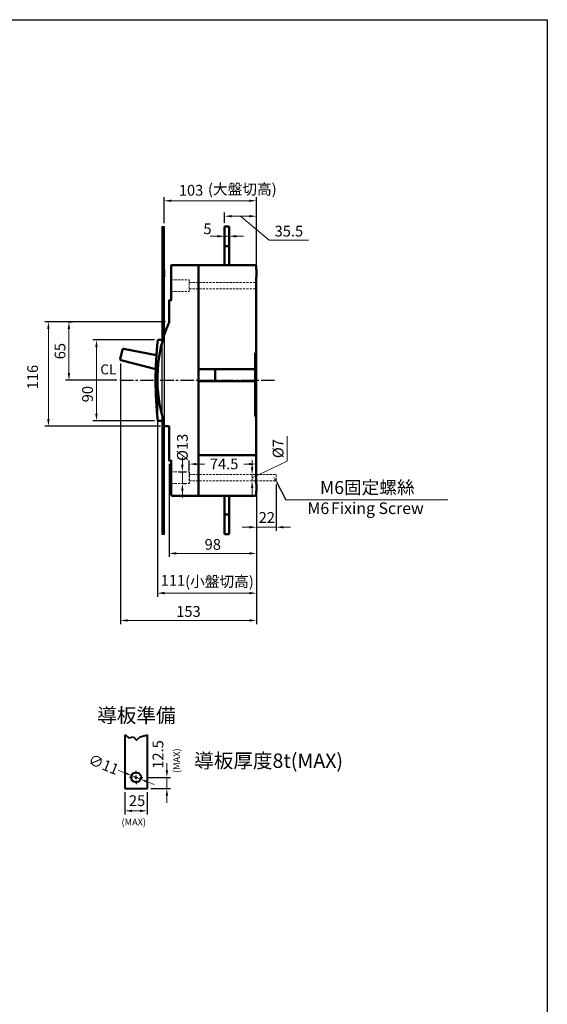
# Model space of a CAD drawing. Extents: x 9321 to 10669, y 4490 to 6439.
# Drawn here: x 10081 to 10669, y 5342 to 6439 of the extents above; entities that cross this region are included whole.
import ezdxf
from ezdxf.enums import TextEntityAlignment as Align

# ---------------------------------------------------------------- set-up
doc = ezdxf.new("R2010")
doc.units = 0
doc.header["$MEASUREMENT"] = 0
for name, pattern in [('CENTER2', [11.25, 7.5, -1.25, 1.25, -1.25]), ('DASHED2', [3.75, 2.5, -1.25]), ('HIDDEN', [3.75, 2.5, -1.25])]:
    doc.linetypes.add(name, pattern=pattern)
doc.layers.get('0').update_dxf_attribs({"linetype": 'CONTINUOUS'})
doc.layers.get('DEFPOINTS').update_dxf_attribs({"linetype": 'CONTINUOUS'})
for name, color, linetype in [('C_TEXT', 4, 'CONTINUOUS'), ('CENTER', 1, 'CENTER2'), ('DIM', 7, 'CONTINUOUS'), ('FRAME', 6, 'CONTINUOUS')]:
    doc.layers.add(name, color=color, linetype=linetype)
doc.layers.add('PART1', color=3, linetype='CONTINUOUS', lineweight=40)
doc.layers.add('可見 (ISO)', color=7, linetype='CONTINUOUS', lineweight=50)
doc.styles.add('Arial', font='arial.ttf')
doc.styles.add('DAYUSP', font='SIMPLEX.shx', dxfattribs={"bigfont": 'chineset.shx'})
doc.styles.add('ROMANS', font='romans')
doc.dimstyles.get("Standard").update_dxf_attribs({"dimtxt": 0.18, "dimasz": 0.18, "dimexe": 0.18, "dimexo": 0.0625, "dimgap": 0.09, "dimtad": 0, "dimtih": 1, "dimtoh": 1, "dimdec": 4, "dimzin": 0, "dimdsep": 46, "dimtxsty": 'Standard', "dimcen": 0.09, "dimadec": 0, "dimazin": 0, "dimtfac": 1, "dimtdec": 4, "dimtofl": 0, "dimtmove": 0, "dimatfit": 3, "dimfxl": 1, "dimtolj": 1, "dimtzin": 0, "dimarcsym": 0})
doc.dimstyles.new('STANDARD$0', dxfattribs={"dimtxt": 2.5, "dimasz": 2, "dimexe": 1, "dimexo": 1, "dimgap": 1, "dimtad": 1, "dimdec": 4, "dimdsep": 46, "dimtxsty": 'ROMANS', "dimcen": -2, "dimdle": 0.1, "dimclrd": 2, "dimclre": 2, "dimclrt": 7, "dimadec": 0, "dimazin": 0, "dimtfac": 1, "dimtdec": 4, "dimtmove": 0, "dimatfit": 3, "dimfxl": 1, "dimtolj": 1, "dimarcsym": 0})

# ---------------------------------------------------------------- blocks, each defined once
blk = doc.blocks.new('*D221')
at = {"layer": 'DEFPOINTS', "color": 0, "transparency": 16777216}
for p in [(10234.3, 6037.1), (10344.8, 5913.6), (10344.8, 5800)]:
    blk.add_point(p, dxfattribs=at)
at = {"layer": 'PART1', "color": 0, "lineweight": -2, "transparency": 16777216}
for p, q in [((10234.3, 6033.1), (10234.3, 5796)), ((10344.8, 5909.6), (10344.8, 5796))]:
    blk.add_line(p, q, dxfattribs=at)
at = {"layer": 'PART1', "color": 0, "lineweight": 13, "transparency": 16777216}
blk.add_line((10242.3, 5800), (10336.8, 5800), dxfattribs=at)
at = {"layer": 'PART1', "color": 0, "transparency": 16777216}
for points in [[(10242.3, 5801.4), (10242.3, 5798.7), (10234.3, 5800)], [(10336.8, 5801.4), (10336.8, 5798.7), (10344.8, 5800)]]:
    blk.add_solid(points, dxfattribs=at)
at = {"layer": 'PART1', "color": 0, "lineweight": -2, "transparency": 16777216, "insert": (10251.7, 5814.3), "char_height": 12, "attachment_point": 5}
blk.add_mtext('\\A1;111', dxfattribs=at)
blk = doc.blocks.new('*D222')
at = {"layer": 'DEFPOINTS', "color": 0, "transparency": 16777216}
for p in [(10193.1, 6059.9), (10344.8, 5914.1), (10344.8, 5769.6)]:
    blk.add_point(p, dxfattribs=at)
at = {"layer": 'PART1', "color": 0, "lineweight": -2, "transparency": 16777216}
for p, q in [((10193.1, 6055.9), (10193.1, 5765.6)), ((10344.8, 5910.1), (10344.8, 5765.6))]:
    blk.add_line(p, q, dxfattribs=at)
at = {"layer": 'PART1', "color": 0, "lineweight": 13, "transparency": 16777216}
blk.add_line((10201.1, 5769.6), (10336.8, 5769.6), dxfattribs=at)
at = {"layer": 'PART1', "color": 0, "transparency": 16777216}
for points in [[(10201.1, 5770.9), (10201.1, 5768.3), (10193.1, 5769.6)], [(10336.8, 5770.9), (10336.8, 5768.3), (10344.8, 5769.6)]]:
    blk.add_solid(points, dxfattribs=at)
at = {"layer": 'PART1', "color": 0, "lineweight": -2, "transparency": 16777216, "insert": (10269, 5779.6), "char_height": 12, "attachment_point": 5}
blk.add_mtext('\\A1;153', dxfattribs=at)
blk = doc.blocks.new('*D224')
at = {"layer": 'DEFPOINTS', "color": 0, "transparency": 16777216}
for p in [(10366.8, 5925), (10344.8, 5913.6), (10344.8, 5873.5)]:
    blk.add_point(p, dxfattribs=at)
at = {"layer": 'PART1', "color": 0, "lineweight": -2, "transparency": 16777216}
for p, q in [((10366.8, 5921), (10366.8, 5869.5)), ((10344.8, 5909.6), (10344.8, 5869.5))]:
    blk.add_line(p, q, dxfattribs=at)
at = {"layer": 'PART1', "color": 0, "lineweight": 13, "transparency": 16777216}
for p, q in [((10336.8, 5873.5), (10328.8, 5873.5)), ((10366.8, 5873.5), (10344.8, 5873.5)), ((10374.8, 5873.5), (10382.8, 5873.5))]:
    blk.add_line(p, q, dxfattribs=at)
at = {"layer": 'PART1', "color": 0, "transparency": 16777216}
for points in [[(10336.8, 5874.8), (10336.8, 5872.1), (10344.8, 5873.5)], [(10374.8, 5874.8), (10374.8, 5872.1), (10366.8, 5873.5)]]:
    blk.add_solid(points, dxfattribs=at)
at = {"layer": 'PART1', "color": 0, "lineweight": -2, "transparency": 16777216, "insert": (10356.3, 5884.3), "char_height": 12, "attachment_point": 5}
blk.add_mtext('\\A1;22', dxfattribs=at)
blk = doc.blocks.new('*D228')
at = {"layer": 'DEFPOINTS', "color": 0, "transparency": 16777216}
for p in [(10235, 6082.1), (10166.5, 5992.1), (10235, 5992.1)]:
    blk.add_point(p, dxfattribs=at)
at = {"layer": 'PART1', "color": 0, "lineweight": -2, "transparency": 16777216}
for p, q in [((10231, 6082.1), (10162.5, 6082.1)), ((10231, 5992.1), (10162.5, 5992.1))]:
    blk.add_line(p, q, dxfattribs=at)
at = {"layer": 'PART1', "color": 0, "lineweight": 13, "transparency": 16777216}
blk.add_line((10166.5, 6074.1), (10166.5, 6000.1), dxfattribs=at)
at = {"layer": 'PART1', "color": 0, "transparency": 16777216}
for points in [[(10165.1, 6074.1), (10167.8, 6074.1), (10166.5, 6082.1)], [(10165.1, 6000.1), (10167.8, 6000.1), (10166.5, 5992.1)]]:
    blk.add_solid(points, dxfattribs=at)
at = {"layer": 'PART1', "color": 0, "lineweight": -2, "transparency": 16777216, "insert": (10156.5, 6021.7), "char_height": 12, "attachment_point": 5, "rotation": 90}
blk.add_mtext('\\A1;90', dxfattribs=at)
blk = doc.blocks.new('*D229')
at = {"layer": 'DEFPOINTS', "color": 0, "transparency": 16777216}
for p in [(10247.3, 6102.1), (10112.9, 5986.1), (10241.8, 5986.1)]:
    blk.add_point(p, dxfattribs=at)
at = {"layer": 'PART1', "color": 0, "lineweight": -2, "transparency": 16777216}
for p, q in [((10243.3, 6102.1), (10108.9, 6102.1)), ((10237.8, 5986.1), (10108.9, 5986.1))]:
    blk.add_line(p, q, dxfattribs=at)
at = {"layer": 'PART1', "color": 0, "lineweight": 13, "transparency": 16777216}
blk.add_line((10112.9, 6094.1), (10112.9, 5994.1), dxfattribs=at)
at = {"layer": 'PART1', "color": 0, "transparency": 16777216}
for points in [[(10111.5, 6094.1), (10114.2, 6094.1), (10112.9, 6102.1)], [(10111.5, 5994.1), (10114.2, 5994.1), (10112.9, 5986.1)]]:
    blk.add_solid(points, dxfattribs=at)
at = {"layer": 'PART1', "color": 0, "lineweight": -2, "transparency": 16777216, "insert": (10095.3, 6040.7), "char_height": 12, "attachment_point": 5, "rotation": 90}
blk.add_mtext('\\A1;116', dxfattribs=at)
blk = doc.blocks.new('*D236')
at = {"layer": 'DEFPOINTS', "color": 0, "transparency": 16777216}
for p in [(10247.3, 5948.1), (10344.8, 5913.8), (10247.3, 5844.3)]:
    blk.add_point(p, dxfattribs=at)
at = {"layer": 'PART1', "color": 0, "lineweight": -2, "transparency": 16777216}
for p, q in [((10247.3, 5944.1), (10247.3, 5840.3)), ((10344.8, 5909.8), (10344.8, 5840.3))]:
    blk.add_line(p, q, dxfattribs=at)
at = {"layer": 'PART1', "color": 0, "lineweight": 13, "transparency": 16777216}
blk.add_line((10336.8, 5844.3), (10255.3, 5844.3), dxfattribs=at)
at = {"layer": 'PART1', "color": 0, "transparency": 16777216}
for points in [[(10255.3, 5845.6), (10255.3, 5843), (10247.3, 5844.3)], [(10336.8, 5845.6), (10336.8, 5843), (10344.8, 5844.3)]]:
    blk.add_solid(points, dxfattribs=at)
at = {"layer": 'PART1', "color": 0, "lineweight": -2, "transparency": 16777216, "insert": (10296.1, 5854.3), "char_height": 12, "attachment_point": 5}
blk.add_mtext('\\A1;98', dxfattribs=at)
blk = doc.blocks.new('*D237')
at = {"layer": 'DEFPOINTS', "color": 0, "transparency": 16777216}
for p in [(10241.8, 6237.1), (10241.8, 6208.3), (10344.8, 6160.6)]:
    blk.add_point(p, dxfattribs=at)
at = {"layer": 'PART1', "color": 0, "lineweight": -2, "transparency": 16777216}
for p, q in [((10241.8, 6212.3), (10241.8, 6241.1)), ((10344.8, 6164.6), (10344.8, 6241.1))]:
    blk.add_line(p, q, dxfattribs=at)
at = {"layer": 'PART1', "color": 0, "lineweight": 13, "transparency": 16777216}
blk.add_line((10336.8, 6237.1), (10249.8, 6237.1), dxfattribs=at)
at = {"layer": 'PART1', "color": 0, "transparency": 16777216}
for points in [[(10249.8, 6238.4), (10249.8, 6235.8), (10241.8, 6237.1)], [(10336.8, 6238.4), (10336.8, 6235.8), (10344.8, 6237.1)]]:
    blk.add_solid(points, dxfattribs=at)
at = {"layer": 'PART1', "color": 0, "lineweight": -2, "transparency": 16777216, "insert": (10271.9, 6248.8), "char_height": 12, "attachment_point": 5}
blk.add_mtext('\\A1;103', dxfattribs=at)
blk = doc.blocks.new('*D238')
at = {"layer": 'DEFPOINTS', "color": 0, "transparency": 16777216}
for p in [(10254.4, 5935.1), (10259.8, 5922.1), (10262.2, 5922.1)]:
    blk.add_point(p, dxfattribs=at)
at = {"layer": 'PART1', "color": 0, "lineweight": 13, "transparency": 16777216}
for p, q in [((10262.2, 5943.1), (10262.2, 5951.1)), ((10262.2, 5935.1), (10262.2, 5922.1)), ((10262.2, 5914.1), (10262.2, 5906.1))]:
    blk.add_line(p, q, dxfattribs=at)
at = {"layer": 'PART1', "color": 0, "lineweight": -2, "transparency": 16777216}
for p, q in [((10258.4, 5935.1), (10266.2, 5935.1)), ((10263.8, 5922.1), (10266.2, 5922.1))]:
    blk.add_line(p, q, dxfattribs=at)
at = {"layer": 'PART1', "color": 0, "transparency": 16777216}
for points in [[(10260.8, 5943.1), (10263.5, 5943.1), (10262.2, 5935.1)], [(10260.8, 5914.1), (10263.5, 5914.1), (10262.2, 5922.1)]]:
    blk.add_solid(points, dxfattribs=at)
at = {"layer": 'PART1', "color": 0, "lineweight": -2, "transparency": 16777216, "insert": (10262.2, 5962.4), "char_height": 12, "attachment_point": 5, "rotation": 90}
blk.add_mtext('\\A1;%%C13', dxfattribs=at)
blk = doc.blocks.new('*D239')
at = {"layer": 'DEFPOINTS', "color": 0, "transparency": 16777216}
for p in [(10339.1, 5925.1), (10339.3, 5932.1), (10339.9, 5925.1)]:
    blk.add_point(p, dxfattribs=at)
at = {"layer": 'PART1', "color": 0, "lineweight": 13, "transparency": 16777216}
for p, q in [((10378.9, 5947), (10378.9, 5975)), ((10339.9, 5940.1), (10339.9, 5948.1)), ((10339.9, 5928.6), (10378.9, 5947)), ((10339.9, 5932.1), (10339.9, 5925.1)), ((10339.9, 5932.1), (10339.9, 5925.1)), ((10339.9, 5917.1), (10339.9, 5909.1))]:
    blk.add_line(p, q, dxfattribs=at)
at = {"layer": 'PART1', "color": 0, "lineweight": -2, "transparency": 16777216}
for p, q in [((10343.1, 5925.1), (10343.9, 5925.1)), ((10343.3, 5932.1), (10343.9, 5932.1))]:
    blk.add_line(p, q, dxfattribs=at)
at = {"layer": 'PART1', "color": 0, "transparency": 16777216}
for points in [[(10338.6, 5940.1), (10341.3, 5940.1), (10339.9, 5932.1)], [(10338.6, 5917.1), (10341.3, 5917.1), (10339.9, 5925.1)]]:
    blk.add_solid(points, dxfattribs=at)
at = {"layer": 'PART1', "color": 0, "lineweight": -2, "transparency": 16777216, "insert": (10368.9, 5961), "char_height": 12, "attachment_point": 5, "rotation": 90}
blk.add_mtext('\\A1;%%C7', dxfattribs=at)
blk = doc.blocks.new('*D314')
at = {"layer": 'DEFPOINTS', "color": 0, "transparency": 16777216}
for p in [(10198.1, 5582.3), (10223.1, 5582.3), (10223.1, 5557.5)]:
    blk.add_point(p, dxfattribs=at)
at = {"layer": 'PART1', "color": 0, "lineweight": -2, "transparency": 16777216}
for p, q in [((10198.1, 5578.3), (10198.1, 5553.5)), ((10223.1, 5578.3), (10223.1, 5553.5))]:
    blk.add_line(p, q, dxfattribs=at)
at = {"layer": 'PART1', "color": 0, "lineweight": 13, "transparency": 16777216}
blk.add_line((10206.1, 5557.5), (10215.1, 5557.5), dxfattribs=at)
at = {"layer": 'PART1', "color": 0, "transparency": 16777216}
for points in [[(10206.1, 5558.8), (10206.1, 5556.2), (10198.1, 5557.5)], [(10215.1, 5558.8), (10215.1, 5556.2), (10223.1, 5557.5)]]:
    blk.add_solid(points, dxfattribs=at)
at = {"layer": 'PART1', "color": 0, "lineweight": -2, "transparency": 16777216, "insert": (10211.7, 5568.8), "char_height": 12, "attachment_point": 5}
blk.add_mtext('\\A1;25', dxfattribs=at)
blk = doc.blocks.new('*D315')
at = {"layer": 'DEFPOINTS', "color": 0, "transparency": 16777216}
for p in [(10218.1, 5594.8), (10244.9, 5594.8), (10223.1, 5582.3)]:
    blk.add_point(p, dxfattribs=at)
at = {"layer": 'PART1', "color": 0, "lineweight": 13, "transparency": 16777216}
for p, q in [((10244.9, 5602.8), (10244.9, 5610.8)), ((10244.9, 5582.3), (10244.9, 5594.8)), ((10244.9, 5574.3), (10244.9, 5566.3))]:
    blk.add_line(p, q, dxfattribs=at)
at = {"layer": 'PART1', "color": 0, "lineweight": -2, "transparency": 16777216}
for p, q in [((10222.1, 5594.8), (10248.9, 5594.8)), ((10227.1, 5582.3), (10248.9, 5582.3))]:
    blk.add_line(p, q, dxfattribs=at)
at = {"layer": 'PART1', "color": 0, "transparency": 16777216}
for points in [[(10243.6, 5602.8), (10246.3, 5602.8), (10244.9, 5594.8)], [(10243.6, 5574.3), (10246.3, 5574.3), (10244.9, 5582.3)]]:
    blk.add_solid(points, dxfattribs=at)
at = {"layer": 'PART1', "color": 0, "lineweight": -2, "transparency": 16777216, "insert": (10235, 5620.3), "char_height": 12, "attachment_point": 5, "rotation": 90}
blk.add_mtext('\\A1;12.5', dxfattribs=at)
blk = doc.blocks.new('*D316')
at = {"layer": 'DEFPOINTS', "color": 0, "transparency": 16777216}
for p in [(10205.5, 5596.8), (10215.8, 5592.7)]:
    blk.add_point(p, dxfattribs=at)
at = {"layer": 'PART1', "color": 0, "lineweight": 13, "transparency": 16777216}
for p, q in [((10198.1, 5599.8), (10190.7, 5602.7)), ((10215.8, 5592.7), (10205.5, 5596.8)), ((10223.2, 5589.8), (10230.6, 5586.8))]:
    blk.add_line(p, q, dxfattribs=at)
at = {"layer": 'PART1', "color": 0, "transparency": 16777216}
for points in [[(10198.6, 5601), (10197.6, 5598.5), (10205.5, 5596.8)], [(10223.7, 5591), (10222.7, 5588.5), (10215.8, 5592.7)]]:
    blk.add_solid(points, dxfattribs=at)
at = {"layer": 'PART1', "color": 0, "lineweight": -2, "transparency": 16777216, "insert": (10174.5, 5609.2), "char_height": 12, "attachment_point": 5, "rotation": 338.2565}
blk.add_mtext('\\A1;∅11', dxfattribs=at)
blk = doc.blocks.new('*D348')
at = {"layer": 'DEFPOINTS', "color": 0, "transparency": 16777216}
for p in [(10344.8, 6219.9), (10309.3, 6208.6), (10344.8, 6204.7)]:
    blk.add_point(p, dxfattribs=at)
at = {"layer": 'PART1', "color": 0, "lineweight": -2, "transparency": 16777216}
for p, q in [((10309.3, 6212.6), (10309.3, 6223.9)), ((10344.8, 6208.7), (10344.8, 6223.9))]:
    blk.add_line(p, q, dxfattribs=at)
at = {"layer": 'PART1', "color": 0, "lineweight": 13, "transparency": 16777216}
for p, q in [((10317.3, 6219.9), (10336.8, 6219.9)), ((10327.1, 6219.9), (10358.9, 6193.3)), ((10358.9, 6193.3), (10402.9, 6193.3))]:
    blk.add_line(p, q, dxfattribs=at)
at = {"layer": 'PART1', "color": 0, "transparency": 16777216}
for points in [[(10317.3, 6221.3), (10317.3, 6218.6), (10309.3, 6219.9)], [(10336.8, 6221.3), (10336.8, 6218.6), (10344.8, 6219.9)]]:
    blk.add_solid(points, dxfattribs=at)
at = {"layer": 'PART1', "color": 0, "lineweight": -2, "transparency": 16777216, "insert": (10380.9, 6203.3), "char_height": 12, "attachment_point": 5}
blk.add_mtext('\\A1;35.5', dxfattribs=at)
blk = doc.blocks.new('*D349')
at = {"layer": 'DEFPOINTS', "color": 0, "transparency": 16777216}
for p in [(10309.3, 6197.4), (10314.3, 6197.6), (10314.3, 6197.6)]:
    blk.add_point(p, dxfattribs=at)
at = {"layer": 'PART1', "color": 0, "lineweight": 13, "transparency": 16777216}
for p, q in [((10301.3, 6197.6), (10293.3, 6197.6)), ((10309.3, 6197.6), (10314.3, 6197.6)), ((10322.3, 6197.6), (10330.3, 6197.6))]:
    blk.add_line(p, q, dxfattribs=at)
at = {"layer": 'PART1', "color": 0, "lineweight": -2, "transparency": 16777216}
blk.add_line((10309.3, 6201.4), (10309.3, 6201.6), dxfattribs=at)
at = {"layer": 'PART1', "color": 0, "transparency": 16777216}
for points in [[(10301.3, 6198.9), (10301.3, 6196.2), (10309.3, 6197.6)], [(10322.3, 6198.9), (10322.3, 6196.2), (10314.3, 6197.6)]]:
    blk.add_solid(points, dxfattribs=at)
at = {"layer": 'PART1', "color": 0, "lineweight": -2, "transparency": 16777216, "insert": (10290.2, 6205.9), "char_height": 12, "attachment_point": 5}
blk.add_mtext('\\A1;5', dxfattribs=at)
blk = doc.blocks.new('*D357')
at = {"layer": 'DEFPOINTS', "color": 0, "transparency": 16777216}
for p in [(10344.3, 5943.8), (10269.8, 5932.1), (10344.3, 5932.1)]:
    blk.add_point(p, dxfattribs=at)
at = {"layer": 'PART1', "color": 0, "lineweight": -2, "transparency": 16777216}
for p, q in [((10269.8, 5936.1), (10269.8, 5947.8)), ((10344.3, 5936.1), (10344.3, 5947.8))]:
    blk.add_line(p, q, dxfattribs=at)
at = {"layer": 'PART1', "color": 0, "lineweight": 13, "transparency": 16777216}
for p, q in [((10277.8, 5943.8), (10286.7, 5943.8)), ((10336.3, 5943.8), (10330.7, 5943.8))]:
    blk.add_line(p, q, dxfattribs=at)
at = {"layer": 'PART1', "color": 0, "transparency": 16777216}
for points in [[(10277.8, 5945.1), (10277.8, 5942.5), (10269.8, 5943.8)], [(10336.3, 5945.1), (10336.3, 5942.5), (10344.3, 5943.8)]]:
    blk.add_solid(points, dxfattribs=at)
at = {"layer": 'PART1', "color": 0, "lineweight": -2, "transparency": 16777216, "insert": (10308.7, 5944), "char_height": 12, "attachment_point": 5}
blk.add_mtext('\\A1;74.5', dxfattribs=at)
blk = doc.blocks.new('*D448')
at = {"layer": 'DEFPOINTS', "color": 0, "transparency": 16777216}
for p in [(10130.5, 6102.1), (10135.8, 6037.1), (10193.1, 6037.1)]:
    blk.add_point(p, dxfattribs=at)
at = {"layer": 'PART1', "color": 0, "lineweight": -2, "transparency": 16777216}
for p, q in [((10134.5, 6102.1), (10139.8, 6102.1)), ((10189.1, 6037.1), (10131.8, 6037.1))]:
    blk.add_line(p, q, dxfattribs=at)
at = {"layer": 'PART1', "color": 0, "lineweight": 13, "transparency": 16777216}
blk.add_line((10135.8, 6094.1), (10135.8, 6045.1), dxfattribs=at)
at = {"layer": 'PART1', "color": 0, "transparency": 16777216}
for points in [[(10134.4, 6094.1), (10137.1, 6094.1), (10135.8, 6102.1)], [(10134.4, 6045.1), (10137.1, 6045.1), (10135.8, 6037.1)]]:
    blk.add_solid(points, dxfattribs=at)
at = {"layer": 'PART1', "color": 0, "lineweight": -2, "transparency": 16777216, "insert": (10125.8, 6069.6), "char_height": 12, "attachment_point": 5, "rotation": 90}
blk.add_mtext('\\A1;65', dxfattribs=at)

msp = doc.modelspace()

# ---------------------------------------------------------------- hatches: boundary and pattern name
h = msp.add_hatch()
h.set_pattern_fill('ANSI31', scale=10)
h.set_pattern_definition([(45, (12013.2944, 7187.0917), (-0.8838835, 0.8838835), [])])
h.paths.add_polyline_path([(10239.82880075, 5865.26694043), (10241.82880075, 5865.26694043), (10241.82880075, 5984.65514567), (10239.82880075, 5984.60214057)])
h.paths.add_polyline_path([(10239.82880075, 6080.1417588, -0.0111094244), (10241.82880075, 6086.96378735), (10241.82880075, 6208.26694043), (10239.82880075, 6208.26694043)])

# ---------------------------------------------------------------- linework, layer by layer
at = {"color": 7}
for p, q in [((10239.82880075, 6094.29751363), (10241.82880075, 6094.28003628)), ((10239.82880075, 5984.60214057), (10241.82880075, 5984.65514567))]:
    msp.add_line(p, q, dxfattribs=at)
msp.add_lwpolyline([(10239.82880075, 6208.26694043), (10241.82880075, 6208.26694043), (10241.82880075, 5865.26694043), (10239.82880075, 5865.26694043)], close=True, dxfattribs=at)
at = {"layer": 'C_TEXT', "color": 7, "linetype": 'DASHED2', "lineweight": 20}
for p, q in [((10249.77524826, 6149.05149552), (10269.77524826, 6149.05149552)), ((10269.77524826, 6149.05149552), (10269.77524826, 6136.05149552)), ((10269.77524826, 6146.05149552), (10344.27524826, 6146.05149552)), ((10249.77524826, 6136.05149552), (10269.77524826, 6136.05149552)), ((10269.77524826, 6139.05149552), (10344.27524826, 6139.05149552)), ((10249.82880075, 5935.05149552), (10269.82880075, 5935.05149552)), ((10269.82880075, 5932.05149552), (10344.32880075, 5932.05149552)), ((10269.82880075, 5925.05149552), (10344.32880075, 5925.05149552)), ((10249.82880075, 5922.05149552), (10269.82880075, 5922.05149552))]:
    msp.add_line(p, q, dxfattribs=at)
at = {"layer": 'C_TEXT', "color": 7, "linetype": 'DASHED2'}
msp.add_line((10269.82880075, 5935.05149552), (10269.82880075, 5922.05149552), dxfattribs=at)
at = {"layer": 'CENTER', "color": 7, "lineweight": -2, "ltscale": 2}
for p, q in [((10365.051698, 6037.05149552), (10192.54958312, 6037.05149552)), ((10206.64668245, 5594.75546312), (10203.14668245, 5594.75546312)), ((10208.64668245, 5594.75546312), (10212.64668245, 5594.75546312)), ((10210.64668245, 5598.75546312), (10210.64668245, 5602.25546312)), ((10210.64668245, 5592.75546312), (10210.64668245, 5596.75546312)), ((10214.64668245, 5594.75546312), (10218.14668245, 5594.75546312)), ((10210.64668245, 5590.75546312), (10210.64668245, 5587.25546312))]:
    msp.add_line(p, q, dxfattribs=at)
at = {"layer": 'FRAME', "color": 0, "ltscale": 0.5}
msp.add_lwpolyline([(9321.04764214, 6438.81893799), (10668.95060666, 6438.81893799), (10668.95060666, 4489.7457684), (9321.04764214, 4489.7457684)], close=True, dxfattribs=at)
at = {"layer": 'PART1', "color": 7, "lineweight": -2}
for p, q in [((10366.56414214, 5924.88170549), (10377.54274937, 5904.13656818)), ((10377.54274937, 5904.13656818), (10558.17754507, 5904.1971911))]:
    msp.add_line(p, q, dxfattribs=at)
at = {"layer": 'PART1', "color": 7}
for p, q in [((10198.14668245, 5642.25546312), (10198.14668245, 5582.25546312)), ((10198.14668245, 5642.25546312), (10202.4788001, 5639.02445195)), ((10202.4788001, 5639.02445195), (10207.76039654, 5639.77850883)), ((10207.76039654, 5639.77850883), (10211.15570913, 5636.38525641)), ((10211.15570913, 5636.38525641), (10215.30553608, 5639.77850883)), ((10215.30553608, 5639.77850883), (10223.14668245, 5642.25546312)), ((10223.14668245, 5582.25546312), (10223.14668245, 5642.25546312)), ((10198.14668245, 5582.25546312), (10223.14668245, 5582.25546312))]:
    msp.add_line(p, q, dxfattribs=at)
msp.add_circle((10210.64668245, 5594.75546312), 5.5, dxfattribs=at)
at = {"layer": 'PART1', "color": 7, "lineweight": -2}
msp.add_solid([(10365.53696339, 5924.46094996), (10367.30064475, 5925.4040449), (10363.58951925, 5930.22354151)], dxfattribs=at)
at = {"layer": '可見 (ISO)', "color": 7}
for p, q in [((10309.32880075, 6208.55149552), (10309.32880075, 6208.05149552)), ((10309.82880075, 6208.55149552), (10309.32880075, 6208.55149552)), ((10309.32880075, 6186.70013087), (10309.32880075, 6208.05149552)), ((10309.82880075, 6208.55149552), (10314.32880075, 6208.55149552)), ((10314.32880075, 6186.55149552), (10314.32880075, 6208.55149552)), ((10309.32880075, 6165.55149552), (10309.32880075, 6186.70013087)), ((10309.82880075, 6186.55149552), (10314.32880075, 6186.55149552)), ((10314.32880075, 6165.55149552), (10314.32880075, 6186.55149552)), ((10249.82880075, 6162.85149552), (10249.82880075, 6165.05149552)), ((10280.32880075, 6165.55149552), (10250.32880075, 6165.55149552)), ((10280.32880075, 6165.55149552), (10343.82880075, 6165.55149552)), ((10280.32880075, 6165.55149552), (10280.32880075, 6165.05149552)), ((10280.32880075, 6165.05149552), (10280.32880075, 6162.85149552)), ((10280.32880075, 6164.55149552), (10280.32880075, 6162.85149552)), ((10344.32880075, 6164.55149552), (10344.32880075, 6165.05149552)), ((10344.32880075, 6164.55149552), (10344.32880075, 6162.85149552)), ((10241.82880075, 6160.05149552), (10241.82880075, 6152.55149552)), ((10249.82880075, 6160.55149552), (10249.82880075, 6162.85149552)), ((10249.82880075, 6160.55149552), (10249.82880075, 6126.55149552)), ((10249.82880075, 6160.55149552), (10250.32880075, 6160.55149552)), ((10280.32880075, 6162.85149552), (10280.32880075, 6160.55149552)), ((10280.32880075, 6162.85149552), (10280.32880075, 6160.55149552)), ((10280.32880075, 6160.55149552), (10280.32880075, 6049.80149552)), ((10280.32880075, 6160.05149552), (10280.32880075, 6049.80149552)), ((10344.32880075, 6162.85149552), (10343.82880075, 6162.85149552)), ((10344.32880075, 6162.85149552), (10344.32880075, 6160.55149552)), ((10344.82880075, 6160.55149552), (10344.82880075, 6160.05149552)), ((10344.82880075, 6160.05149552), (10344.82880075, 6152.55149552)), ((10344.32880075, 6152.55149552), (10344.32880075, 6067.85149552)), ((10344.82880075, 6152.55149552), (10344.32880075, 6152.55149552)), ((10247.32880075, 6126.05149552), (10247.32880075, 6105.05149552)), ((10249.82880075, 6126.55149552), (10247.82880075, 6126.55149552)), ((10249.82880075, 6126.55149552), (10250.32880075, 6126.05149552)), ((10247.32880075, 6104.25149552), (10247.32880075, 6105.05149552)), ((10247.32880075, 6104.25149552), (10247.32880075, 6101.8286636)), ((10240.3555888, 6082.05149552), (10235.00747493, 6082.05149552)), ((10193.01231105, 6060.64598724), (10195.42825518, 6071.44557544)), ((10196.58932284, 6072.20996739), (10196.62257039, 6072.20370196)), ((10233.28780024, 6065.2942125), (10196.62257039, 6072.20370196)), ((10343.32880075, 6067.85149552), (10343.32880075, 6049.80149552)), ((10343.32880075, 6067.85149552), (10344.32880075, 6067.85149552)), ((10343.32880075, 6067.75149552), (10343.32880075, 6049.55149552)), ((10344.32880075, 6067.75149552), (10343.32880075, 6067.75149552)), ((10344.32880075, 6067.85149552), (10344.32880075, 6067.75149552)), ((10344.32880075, 6067.75149552), (10344.32880075, 6049.55149552)), ((10193.7697543, 6059.45123857), (10193.73700624, 6059.45973682)), ((10193.7697543, 6059.45123857), (10232.48031898, 6049.40569568)), ((10280.32880075, 6049.60149552), (10280.32880075, 6049.80149552)), ((10280.32880075, 6049.40149552), (10280.32880075, 6049.60149552)), ((10343.32880075, 6049.60149552), (10280.32880075, 6049.60149552)), ((10280.32880075, 6043.80149552), (10280.32880075, 6049.40149552)), ((10280.32880075, 6043.80149552), (10280.32880075, 6041.80149552)), ((10298.82880075, 6049.55149552), (10298.82880075, 6036.05149552)), ((10343.32880075, 6049.40149552), (10343.32880075, 6049.55149552)), ((10344.32880075, 6049.55149552), (10343.32880075, 6049.55149552)), ((10343.32880075, 6049.40149552), (10343.32880075, 6036.30149552)), ((10343.32880075, 6049.40149552), (10343.32880075, 6036.30149552)), ((10344.32880075, 6049.55149552), (10344.32880075, 6036.05149552)), ((10280.32880075, 6036.30149552), (10280.32880075, 6041.80149552)), ((10280.32880075, 6036.10149552), (10280.32880075, 6036.30149552)), ((10280.32880075, 6035.90149552), (10280.32880075, 6036.10149552)), ((10280.32880075, 6036.10149552), (10343.32880075, 6036.10149552)), ((10280.32880075, 6035.90149552), (10280.32880075, 5953.95149552)), ((10280.32880075, 6035.80149552), (10280.32880075, 5914.05149552)), ((10343.32880075, 6036.10149552), (10343.32880075, 6036.30149552)), ((10343.32880075, 6036.05149552), (10343.32880075, 6036.10149552)), ((10343.32880075, 6036.05149552), (10343.32880075, 5996.85149552)), ((10344.32880075, 6036.05149552), (10343.32880075, 6036.05149552)), ((10343.32880075, 6035.90149552), (10343.32880075, 5996.85149552)), ((10344.32880075, 6036.05149552), (10344.32880075, 5996.85149552)), ((10234.18505915, 5998.11786935), (10234.1663862, 5998.34758088)), ((10234.1887542, 5998.11817241), (10234.18506129, 5998.11787215)), ((10234.19274576, 5998.02336976), (10234.18506391, 5998.11782166)), ((10234.19799516, 5998.02379727), (10234.19274503, 5998.02337039)), ((10235.00747493, 5992.05149552), (10241.23487533, 5992.05149552)), ((10241.32880075, 5991.66866284), (10241.32880075, 5989.05149552)), ((10241.32880075, 5989.05149552), (10241.32880075, 5988.80149552)), ((10241.32880075, 5988.80149552), (10241.32880075, 5986.25149552)), ((10343.32880075, 5996.85149552), (10344.32880075, 5996.85149552)), ((10344.32880075, 5996.85149552), (10343.32880075, 5996.85149552)), ((10344.32880075, 5996.85149552), (10344.32880075, 5953.95149552)), ((10241.52880075, 5986.05149552), (10244.07880075, 5986.05149552)), ((10244.07880075, 5986.05149552), (10244.32880075, 5986.05149552)), ((10244.32880075, 5986.05149552), (10246.36168355, 5986.05149552)), ((10246.36168355, 5986.05149552), (10247.32880075, 5986.05149552)), ((10247.32880075, 5986.05149552), (10247.32880075, 5985.2230684)), ((10247.32880075, 5985.2230684), (10247.32880075, 5948.05149552)), ((10247.82880075, 5947.55149552), (10249.82880075, 5947.55149552)), ((10249.82880075, 5947.55149552), (10250.32880075, 5948.05149552)), ((10249.82880075, 5947.55149552), (10249.82880075, 5913.55149552)), ((10344.32880075, 5953.75149552), (10280.32880075, 5953.75149552)), ((10344.32880075, 5953.75149552), (10344.32880075, 5953.95149552)), ((10344.32880075, 5953.55149552), (10344.32880075, 5953.75149552)), ((10344.32880075, 5953.55149552), (10344.32880075, 5921.55149552)), ((10249.82880075, 5913.55149552), (10250.32880075, 5914.05149552)), ((10249.82880075, 5911.25149552), (10249.82880075, 5913.55149552)), ((10280.32880075, 5914.05149552), (10280.32880075, 5913.55149552)), ((10280.32880075, 5913.55149552), (10280.32880075, 5911.25149552)), ((10280.32880075, 5913.55149552), (10280.32880075, 5911.25149552)), ((10344.82880075, 5921.55149552), (10344.32880075, 5921.55149552)), ((10344.32880075, 5913.55149552), (10344.32880075, 5911.25149552)), ((10344.82880075, 5921.55149552), (10344.82880075, 5914.05149552)), ((10344.82880075, 5913.55149552), (10344.82880075, 5914.05149552)), ((10249.82880075, 5909.05149552), (10249.82880075, 5911.25149552)), ((10250.32880075, 5908.55149552), (10280.32880075, 5908.55149552)), ((10280.32880075, 5911.25149552), (10280.32880075, 5909.55149552)), ((10280.32880075, 5911.25149552), (10280.32880075, 5909.05149552)), ((10280.32880075, 5909.05149552), (10280.32880075, 5908.55149552)), ((10343.82880075, 5908.55149552), (10280.32880075, 5908.55149552)), ((10309.32880075, 5908.55149552), (10309.32880075, 5887.55149552)), ((10314.32880075, 5908.55149552), (10314.32880075, 5887.40286017)), ((10343.82880075, 5911.25149552), (10344.32880075, 5911.25149552)), ((10344.32880075, 5911.25149552), (10344.32880075, 5909.55149552)), ((10344.32880075, 5909.05149552), (10344.32880075, 5909.55149552)), ((10309.32880075, 5887.55149552), (10309.32880075, 5865.55149552)), ((10313.82880075, 5887.55149552), (10309.32880075, 5887.55149552)), ((10314.32880075, 5887.40286017), (10314.32880075, 5866.05149552)), ((10313.82880075, 5865.55149552), (10309.32880075, 5865.55149552)), ((10313.82880075, 5865.55149552), (10314.32880075, 5865.55149552)), ((10314.32880075, 5865.55149552), (10314.32880075, 5866.05149552))]:
    msp.add_line(p, q, dxfattribs=at)
at = {"layer": '可見 (ISO)', "color": 7, "linetype": 'HIDDEN', "lineweight": 20}
for p, q in [((10344.32880075, 5932.05149552), (10366.82880075, 5932.05149552)), ((10344.32880075, 5925.05149552), (10366.82880075, 5925.05149552)), ((10366.82880075, 5932.05149552), (10366.82880075, 5925.05149552))]:
    msp.add_line(p, q, dxfattribs=at)
at = {"layer": '可見 (ISO)', "color": 7}
for centre, radius, start, end in [((10250.32880075, 6165.05149552), 0.5, 90, 180), ((10343.82880075, 6165.05149552), 0.5, 0, 90), ((10247.82880075, 6126.05149552), 0.5, 90, 180), ((10394.32880075, 6038.55149552), 160, 156.7807765752, 160.2386336297), ((10246.82880075, 6101.8286636), 0.5, 336.7807765752, 0), ((10394.32880075, 6038.55149552), 160, 160.2386336297, 196.9840140093), ((10632.28949063, 6037.05149552), 400, 173.5661498144, 186.4338501856), ((10235.00747493, 6081.85149552), 0.2, 90, 173.5661498144), ((10196.40413441, 6071.22726436), 1, 79.3278817229, 167.3901464139), ((10193.98819028, 6060.42767616), 1, 167.3901464139, 255.4524111049), ((10235.00747493, 5992.25149552), 0.2, 186.4338501856, 270), ((10240.82880075, 5991.66866284), 0.5, 0, 16.9840140093), ((10241.52880075, 5986.25149552), 0.2, 180, 270), ((10246.36168355, 5986.35149552), 0.3, 270, 288.4286696038), ((10247.82880075, 5948.05149552), 0.5, 180, 270), ((10250.32880075, 5909.05149552), 0.5, 180, 270), ((10343.82880075, 5909.05149552), 0.5, 270, 0)]:
    msp.add_arc(centre, radius, start, end, dxfattribs=at)
for centre, major_axis in [((10309.82880075, 6186.70013087), (-0.5, 0)), ((10313.82880075, 5887.40286017), (0.5, 0))]:
    msp.add_ellipse(centre, major_axis=major_axis, ratio=0.2972706957, start_param=0, end_param=1.5707963268, dxfattribs=at)

# ---------------------------------------------------------------- texts
at = {"layer": 'DIM', "color": 7, "lineweight": 20, "style": 'Arial'}
msp.add_text('CL', height=11, dxfattribs=at).set_placement((10170.74664417, 6043.77851519))
at = {"layer": 'DIM', "color": 7, "style": 'Arial'}
msp.add_text('導板準備', height=16, dxfattribs=at).set_placement((10210.96546664, 5663.82259687), align=Align.MIDDLE_CENTER)
msp.add_text('導板厚度8t(MAX)', height=16, dxfattribs=at).set_placement((10275.36464488, 5613.33413319), align=Align.MIDDLE_LEFT)
at = {"layer": 'PART1', "color": 7, "lineweight": -2}
for s, height, style, p in [('(大盤切高)', 12, 'Arial', (10290.72683508, 6250.0308062)), ('M6固定螺絲', 14.4, 'DAYUSP', (10415.53077574, 5917.71250786)), (' Fixing Screw', 12.96, 'DAYUSP', (10423.8610963, 5894.63228199)), ('(小盤切高)', 12, 'Arial', (10265.25434609, 5812.99809874))]:
    msp.add_text(s, height=height, dxfattribs=dict(at, style=style)).set_placement(p, align=Align.MIDDLE_LEFT)
at = {"layer": 'PART1', "color": 7, "lineweight": -2, "style": 'DAYUSP'}
msp.add_text('(MAX)', height=7.5, rotation=90, dxfattribs=at).set_placement((10261.90070274, 5599.7014757), align=Align.BOTTOM_LEFT)
msp.add_text('(MAX)', height=7.5, dxfattribs=at).set_placement((10194.37815027, 5538.878711), align=Align.BOTTOM_LEFT)
at = {"layer": 'PART1', "color": 7, "lineweight": -2, "insert": (10401.71267525, 5901.01922367), "char_height": 12.96, "width": 11.7048499318, "attachment_point": 1, "style": 'DAYUSP'}
msp.add_mtext('M6', dxfattribs=at)

# ---------------------------------------------------------------- dimensions: what is measured, and where the dimension line sits
at = {"layer": 'PART1', "color": 7, "lineweight": -2}
for base, p1, p2, override, picture, middle in [((10241.828800753, 6237.1152973133), (10344.828800753, 6160.5514955211), (10241.828800753, 6208.2669404305), {"dimscale": 4, "dimtxt": 3, "dimdec": 8, "dimrnd": 0.01, "dimtxsty": 'Standard', "dimcen": -1, "dimdle": 0, "dimclrd": 0, "dimclre": 0, "dimclrt": 0, "dimtp": 0.1, "dimtfac": 0.5, "dimtdec": 8, "dimtmove": 2, "dimlwd": 13}, '*D237', (10271.8876217635, 6248.8277280436)), ((10344.828800753, 6219.9351379411), (10309.328800753, 6208.5514955211), (10344.828800753, 6204.6888497016), {"dimscale": 4, "dimtxt": 3, "dimdec": 8, "dimrnd": 0.01, "dimtxsty": 'Standard', "dimcen": -1, "dimdle": 0, "dimclrd": 0, "dimclre": 0, "dimclrt": 0, "dimtp": 0.1, "dimtfac": 0.5, "dimtdec": 8, "dimtmove": 1, "dimlwd": 13}, '*D348', (10362.9401169107, 6193.2928040159)), ((10314.328800753, 6197.5514955211), (10309.328800753, 6197.375813195), (10314.328800753, 6197.5514955211), {"dimscale": 4, "dimtxt": 3, "dimdec": 8, "dimrnd": 0.01, "dimtxsty": 'Standard', "dimcen": -1, "dimdle": 0, "dimclrd": 0, "dimclre": 0, "dimclrt": 0, "dimtp": 0.1, "dimtfac": 0.5, "dimtdec": 8, "dimtmove": 2, "dimlwd": 13}, '*D349', (10290.190546299, 6205.8576431573)), ((10344.328800753, 5943.7858371287), (10269.828800753, 5932.0514955211), (10344.328800753, 5932.0514955211), {"dimscale": 4, "dimtxt": 3, "dimdec": 8, "dimrnd": 0.01, "dimtxsty": 'Standard', "dimcen": -1, "dimdle": 0, "dimclrd": 0, "dimclre": 0, "dimclrt": 0, "dimtp": 0.1, "dimtfac": 0.5, "dimtdec": 8, "dimtmove": 2, "dimlwd": 13}, '*D357', (10308.7393388721, 5943.9629332131)), ((10344.828800753, 5873.48052784), (10366.828800753, 5924.9756406284), (10344.828800753, 5913.5514955211), {"dimscale": 4, "dimtxt": 3, "dimdec": 8, "dimrnd": 0.01, "dimtxsty": 'Standard', "dimcen": -1, "dimdle": 0, "dimclrd": 0, "dimclre": 0, "dimclrt": 0, "dimtp": 0.1, "dimtfac": 0.5, "dimtdec": 8, "dimtmove": 2, "dimlwd": 13}, '*D224', (10356.3259851612, 5884.2982749061)), ((10223.1466824538, 5557.4911378676), (10198.1466824538, 5582.255463119), (10223.1466824538, 5582.255463119), {"dimscale": 4, "dimtxt": 3, "dimdec": 8, "dimrnd": 0.01, "dimtxsty": 'Standard', "dimcen": -1, "dimdle": 0, "dimclrd": 0, "dimclre": 0, "dimclrt": 0, "dimtp": 0.1, "dimtfac": 0.5, "dimtdec": 8, "dimtmove": 2, "dimlwd": 13}, '*D314', (10211.6745493435, 5568.7915419969))]:
    dim = msp.add_linear_dim(base=base, p1=p1, p2=p2, dimstyle='STANDARD$0', override=override, dxfattribs=at)
    dim.commit()
    dim.dimension.update_dxf_attribs({"geometry": picture, "text_midpoint": middle, "dimtype": 160})
for base, p1, p2, text, override, picture, middle in [((10112.85276007, 5986.05149552), (10247.31162042, 6102.11223013), (10241.80380075, 5986.05149552), '116', {"dimscale": 4, "dimtxt": 3, "dimdec": 8, "dimrnd": 0.01, "dimtxsty": 'Standard', "dimcen": -1, "dimdle": 0, "dimclrd": 0, "dimclre": 0, "dimclrt": 0, "dimtp": 0.1, "dimtfac": 0.5, "dimtdec": 8, "dimtmove": 2, "dimlwd": 13}, '*D229', (10095.2740153, 6040.74351051)), ((10262.16688173, 5922.05149552), (10254.43018863, 5935.05149552), (10259.82880075, 5922.05149552), '%%C13', {"dimscale": 4, "dimtxt": 3, "dimdec": 8, "dimrnd": 0.01, "dimtxsty": 'Standard', "dimcen": -1, "dimdle": 0, "dimclrd": 0, "dimclre": 0, "dimclrt": 0, "dimtp": 0.1, "dimtfac": 0.5, "dimtdec": 8, "dimtmove": 2, "dimlwd": 13}, '*D238', (10262.16688173, 5962.38482885)), ((10339.93909372, 5925.05149552), (10339.25787753, 5932.05149552), (10339.12159873, 5925.05149552), '%%C7', {"dimscale": 4, "dimtxt": 3, "dimdec": 8, "dimrnd": 0.01, "dimtxsty": 'Standard', "dimcen": -1, "dimdle": 0, "dimclrd": 0, "dimclre": 0, "dimclrt": 0, "dimtp": 0.1, "dimtfac": 0.5, "dimtdec": 8, "dimtmove": 1, "dimlwd": 13}, '*D239', (10378.90469536, 5950.9964447)), ((10244.93691852, 5594.75546312), (10223.14668245, 5582.25546312), (10218.14668245, 5594.75546312), '12.5', {"dimscale": 4, "dimtxt": 3, "dimdec": 8, "dimrnd": 0.01, "dimtxsty": 'Standard', "dimcen": -1, "dimdle": 0, "dimclrd": 0, "dimclre": 0, "dimclrt": 0, "dimtp": 0.1, "dimtfac": 0.5, "dimtdec": 8, "dimtmove": 2, "dimlwd": 13}, '*D315', (10234.95819863, 5620.30809326))]:
    dim = msp.add_linear_dim(base=base, p1=p1, p2=p2, angle=90, text=text, dimstyle='STANDARD$0', override=override, dxfattribs=at)
    dim.commit()
    dim.dimension.update_dxf_attribs({"geometry": picture, "text_midpoint": middle, "dimtype": 160})
dim = msp.add_linear_dim(base=(10135.76536016, 6037.05149552), p1=(10130.49738686, 6102.11223013), p2=(10193.13483304, 6037.05149552), angle=90, text='65', dimstyle='STANDARD$0', override={"dimscale": 4, "dimtxt": 3, "dimdec": 8, "dimrnd": 0.01, "dimtxsty": 'Standard', "dimcen": -1, "dimdle": 0, "dimclrd": 0, "dimclre": 0, "dimclrt": 0, "dimtp": 0.1, "dimtfac": 0.5, "dimtdec": 8, "dimtmove": 2, "dimlwd": 13}, dxfattribs=at)
dim.commit()
dim.dimension.update_dxf_attribs({"geometry": '*D448', "text_midpoint": (10125.76536016, 6069.58186283)})
dim = msp.add_linear_dim(base=(10166.4595499371, 5992.0514955211), p1=(10235.0074749314, 6082.0514955211), p2=(10235.0074749314, 5992.0514955211), angle=90, dimstyle='STANDARD$0', override={"dimscale": 4, "dimtxt": 3, "dimdec": 8, "dimrnd": 0.01, "dimtxsty": 'Standard', "dimcen": -1, "dimdle": 0, "dimclrd": 0, "dimclre": 0, "dimclrt": 0, "dimtp": 0.1, "dimtfac": 0.5, "dimtdec": 8, "dimtmove": 2, "dimlwd": 13}, dxfattribs=at)
dim.commit()
dim.dimension.update_dxf_attribs({"geometry": '*D228', "text_midpoint": (10156.459549937, 6021.7424288113), "dimtype": 160})
for base, p1, p2, text, picture, middle in [((10344.82880075, 5769.60271932), (10193.13483304, 6059.90634957), (10344.82880075, 5914.05149552), '153', '*D222', (10268.9818169, 5779.60271932)), ((10247.32880075, 5844.30712078), (10344.82880075, 5913.80149552), (10247.32880075, 5948.05149552), '98', '*D236', (10296.07880075, 5854.30712078))]:
    dim = msp.add_linear_dim(base=base, p1=p1, p2=p2, text=text, dimstyle='STANDARD$0', override={"dimscale": 4, "dimtxt": 3, "dimdec": 8, "dimrnd": 0.01, "dimtxsty": 'Standard', "dimcen": -1, "dimdle": 0, "dimclrd": 0, "dimclre": 0, "dimclrt": 0, "dimtp": 0.1, "dimtfac": 0.5, "dimtdec": 8, "dimtmove": 2, "dimlwd": 13}, dxfattribs=at)
    dim.commit()
    dim.dimension.update_dxf_attribs({"geometry": picture, "text_midpoint": middle})
dim = msp.add_linear_dim(base=(10344.82880075, 5800.02670736), p1=(10234.33583216, 6037.05149552), p2=(10344.82880075, 5913.55149552), text='111', dimstyle='STANDARD$0', override={"dimscale": 4, "dimtxt": 3, "dimdec": 8, "dimrnd": 0.01, "dimtxsty": 'Standard', "dimcen": -1, "dimdle": 0, "dimclrd": 0, "dimclre": 0, "dimclrt": 0, "dimtp": 0.1, "dimtfac": 0.5, "dimtdec": 8, "dimtmove": 2, "dimlwd": 13}, dxfattribs=at)
dim.commit()
dim.dimension.update_dxf_attribs({"geometry": '*D221', "text_midpoint": (10251.68367538, 5814.31130694), "dimtype": 160})
dim = msp.add_diameter_dim_2p(p1=(10215.7553675846, 5592.7179803009), p2=(10205.5379973229, 5596.7929459371), dimstyle='Standard', override={"dimscale": 4, "dimtxt": 3, "dimasz": 2, "dimexe": 1, "dimexo": 1, "dimgap": 1, "dimtad": 1, "dimtih": 0, "dimtoh": 0, "dimdec": 8, "dimrnd": 0.01, "dimzin": 8, "dimcen": -1, "dimtp": 0.1, "dimtfac": 0.5, "dimtdec": 8, "dimtofl": 1, "dimtmove": 2, "dimtzin": 8, "dimlwd": 13}, dxfattribs=at)
dim.commit()
dim.dimension.update_dxf_attribs({"geometry": '*D316', "text_midpoint": (10174.4967869459, 5609.1730263644), "dimtype": 163})

doc.saveas('drawing.dxf')
